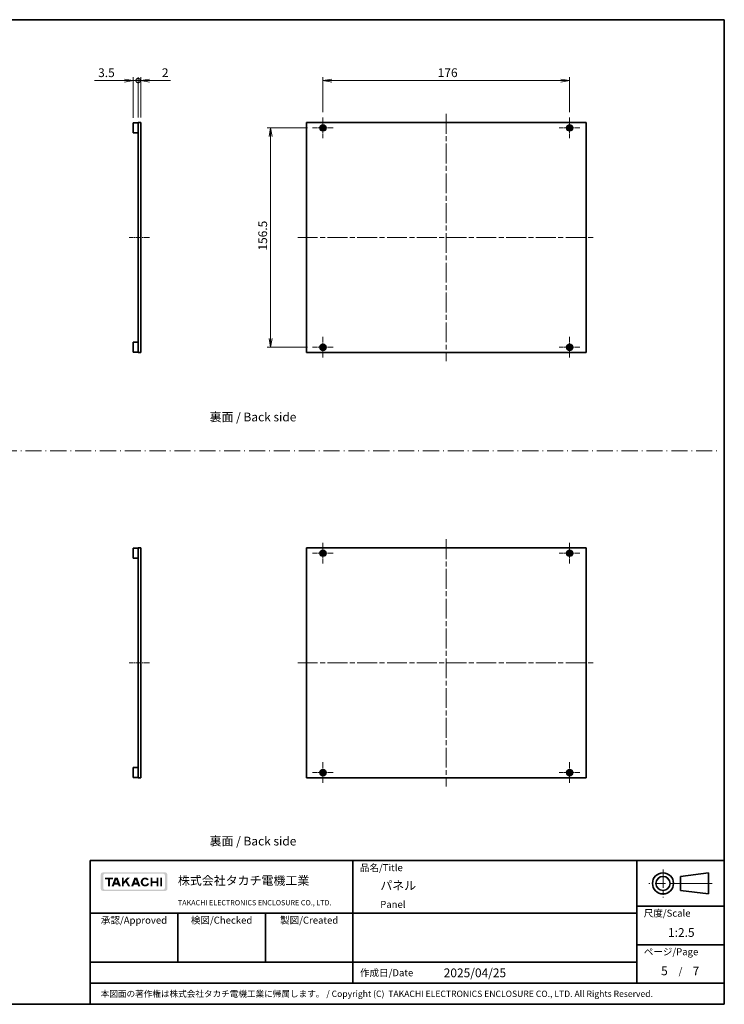
# Model space of a CAD drawing. Units: millimetres. Extents: x 36 to 7134, y 20 to 1144.
# Drawn here: x 4656 to 5159, y 20 to 722 of the extents above; entities that cross this region are included whole.
import ezdxf
from ezdxf.enums import TextEntityAlignment as Align

# ---------------------------------------------------------------- set-up
doc = ezdxf.new("R2010")
doc.units = ezdxf.units.MM
doc.header["$LTSCALE"] = 2.5
doc.linetypes.add('CHAIN', pattern=[0.35429999999999995, 0.2362, -0.0295, 0.0591, -0.0295])
doc.linetypes.add('DASH_DOT', pattern=[0.37, 0.24, -0.06, 0.01, -0.06])
doc.layers.get('Defpoints').update_dxf_attribs({"lineweight": 25})
for name, color, linetype, lineweight in [('Border (ISO)', 7, 'Continuous', 35), ('Center Mark (ISO)', 131, 'Continuous', 18), ('Centerline (ISO)', 131, 'Continuous', 18), ('Dimension (ISO)', 7, 'Continuous', 18), ('Dimension (ISO) @ 1', 7, 'Continuous', 18), ('Hatch (ISO)', 1, 'Continuous', 18), ('Sketch Geometry (ISO)', 7, 'Continuous', 18), ('Symbol (ISO)', 7, 'Continuous', 18), ('Title (ISO)', 7, 'Continuous', 35), ('Visible (ISO)', 7, 'Continuous', 35)]:
    doc.layers.add(name, color=color, linetype=linetype, lineweight=lineweight)
doc.styles.add('Note Text (TK)', font='MS PGothic.ttf')
doc.styles.add('文字スタイル40', font='MS PGothic.ttf')
doc.styles.add('文字スタイル67', font='arial.ttf')
doc.dimstyles.new('Default - Method 1b (TK)', dxfattribs={"dimscale": 2.5, "dimtxt": 2.5, "dimasz": 2.5, "dimexe": 1, "dimexo": 1.499999999999999, "dimgap": 1, "dimtad": 1, "dimrnd": 1e-08, "dimdsep": 46, "dimtxsty": 'Note Text (TK)', "dimblk": 'OPEN', "dimcen": 0.09, "dimdle": 5, "dimclrd": 100, "dimclre": 100, "dimclrt": 7, "dimadec": 1, "dimazin": 1, "dimtfac": 1, "dimtmove": 0, "dimatfit": 3, "dimldrblk": 'OPEN', "dimfxl": 1, "dimtolj": 1, "dimlwd": -1, "dimlwe": -1, "dimarcsym": 0})

# ---------------------------------------------------------------- blocks, each defined once
blk = doc.blocks.new('図面枠 tk図枠')
at = {"layer": 'Border (ISO)'}
for p, q in [((14.49999999999999, 289), (405.4999999999999, 289)), ((14.49999999999999, 289), (14.50000000000001, 8.000000000000007)), ((405.4999999999999, 289), (405.4999999999999, 8.000000000000007)), ((14.50000000000001, 8.000000000000007), (405.4999999999999, 8.000000000000007))]:
    blk.add_line(p, q, dxfattribs=at)
blk = doc.blocks.new('表題欄 tk表題欄')
at = {"layer": 'Hatch (ISO)'}
h = blk.add_hatch(color=256, dxfattribs=at)
edge = h.paths.add_edge_path(flags=0)
edge.add_arc((95.444849922821, 237.346881026017), 0.5958259999999996, 269.9999999999897, 360)
edge.add_line((96.040675922821, 237.3468810260171), (96.04067592282095, 240.7585970260168))
edge.add_arc((95.44484992282096, 240.7585970260169), 0.5958259999999996, 0, 90.0000000000068)
edge.add_line((95.44484992282091, 241.3544230260169), (79.00658192282103, 241.3544230260169))
edge.add_arc((79.00658192282103, 240.7585970260169), 0.5958259999999996, 90, 180)
edge.add_line((78.41075592282102, 240.7585970260168), (78.41075592282081, 237.3468810260171))
edge.add_arc((79.00658192282081, 237.3468810260168), 0.5958259999999996, 180, 270.0000000000205)
edge.add_line((79.00658192282103, 236.7510550260168), (95.44484992282091, 236.751055026017))
edge = h.paths.add_edge_path()
edge.add_line((77.70882392282107, 241.0034570260169), (77.70882392282107, 237.1020210260171))
edge.add_arc((78.41075592282097, 237.102021026017), 0.7019319999998935, 180, 270.000000000008)
edge.add_line((78.41075592282105, 236.4000890260172), (96.04067592282101, 236.4000890260172))
edge.add_arc((96.040675922821, 237.102021026017), 0.7019319999998921, 270, 360)
edge.add_line((96.7426079228209, 237.1020210260171), (96.74260792282098, 241.0034570260169))
edge.add_arc((96.04067592282107, 241.003457026017), 0.7019319999998921, 0, 90.00000000000873)
edge.add_line((96.04067592282095, 241.705389026017), (78.41075592282105, 241.7053890260169))
edge.add_arc((78.41075592282105, 241.0034570260169), 0.7019319999999984, 90.00000000000072, 180)
for points in [[(78.94128592282102, 240.1954190260171), (78.94128592282102, 239.7056990260171), (79.79013392282097, 239.7056990260171), (79.79013392282097, 237.7060090260171), (80.37779792282102, 237.7060090260171), (80.37779792282102, 239.7056990260171), (81.22664592282104, 239.7056990260171), (81.22664592282104, 240.1954190260171)], [(85.55355153134052, 237.7060090260171), (84.81294043548178, 238.9396854897348), (84.28739592282106, 238.3724785432585), (84.28739592282106, 237.7060090260171), (83.76502792282103, 237.7060090260171), (83.76502792282103, 240.1954190260171), (84.28739592282106, 240.1954190260171), (84.28739592282106, 239.1472136578642), (85.2586086041826, 240.1954190260171), (85.97643794456017, 240.1954190260171), (85.18872726044239, 239.3452627384302), (86.172817922821, 237.7060090260171)], [(91.96090243223207, 240.1954190260171), (91.96090243223207, 237.7060090260171), (92.4791894322321, 237.7060090260171), (92.4791894322321, 238.7058540260171), (93.63819343223211, 238.7058540260171), (93.63819343223211, 237.7060090260171), (94.15648043223207, 237.7060090260171), (94.15648043223207, 240.1954190260171), (93.63819343223211, 240.1954190260171), (93.63819343223211, 239.195574026017), (92.4791894322321, 239.195574026017), (92.4791894322321, 240.1954190260171)], [(94.71149643223212, 240.1954190260171), (94.71149643223212, 237.7060090260171), (95.2338644322322, 237.7060090260171), (95.2338644322322, 240.1954190260171)]]:
    blk.add_hatch(color=256, dxfattribs=at).paths.add_polyline_path(points)
h = blk.add_hatch(color=256, dxfattribs=at)
h.paths.add_polyline_path([(82.45967999495221, 238.7589070260171), (81.8218998506899, 238.7589070260171), (82.14078992282104, 239.627313026017)], flags=0)
h.paths.add_polyline_path([(82.64850318183746, 238.2447010260171), (81.63307666380464, 238.2447010260171), (81.43526189659153, 237.7060090260171), (80.81854592282102, 237.7060090260171), (81.73268992282102, 240.1954190260171), (82.54888992282102, 240.1954190260171), (83.46303392282098, 237.7060090260171), (82.84631794905052, 237.7060090260171)])
h = blk.add_hatch(color=256, dxfattribs=at)
h.paths.add_polyline_path([(87.39654585068993, 238.7589070260171), (88.03432599495216, 238.7589070260171), (87.71543592282107, 239.627313026017)], flags=0)
h.paths.add_polyline_path([(87.00990789659151, 237.7060090260171), (87.20772266380467, 238.2447010260171), (88.22314918183736, 238.2447010260171), (88.42096394905047, 237.7060090260171), (89.03767992282091, 237.7060090260171), (88.123535922821, 240.1954190260171), (87.30733592282104, 240.1954190260171), (86.39319192282105, 237.7060090260171)])
h = blk.add_hatch(color=256, dxfattribs=at)
edge = h.paths.add_edge_path()
edge.add_arc((90.39257192282079, 238.9507140260171), 1.273272000000011, 38.55054079078439, 336.5820184016556)
edge.add_line((91.56096443223191, 238.4446700260172), (91.04202846323602, 238.6694270587604))
edge.add_ellipse((90.392571922821, 238.9507140260171), major_axis=(0, -0.7998759999999119), ratio=0.8673469387756529, start_angle=128.5505407907963, end_angle=426.582018401653, ccw=False)
edge.add_line((90.96328818027123, 239.4055047731898), (91.38834540645578, 239.7442231660233))
at = {"layer": 'Title (ISO)'}
for p, q in [((74.70882392282105, 245.052739026017), (255.7088239228211, 245.052739026017)), ((74.70882392282105, 204.052739026017), (74.70882392282105, 245.052739026017)), ((149.7088239228211, 245.052739026017), (149.7088239228211, 210.052739026017)), ((230.7088239228211, 245.052739026017), (230.7088239228211, 210.052739026017)), ((255.7088239228211, 245.052739026017), (255.7088239228211, 204.052739026017)), ((243.2088239228211, 240.552739026017), (251.2088239228211, 241.552739026017)), ((243.2088239228211, 240.552739026017), (243.2088239228211, 236.552739026017)), ((251.2088239228211, 235.552739026017), (251.2088239228211, 241.552739026017)), ((243.2088239228211, 236.552739026017), (251.2088239228211, 235.552739026017)), ((230.7088239228211, 232.052739026017), (255.7088239228211, 232.052739026017)), ((74.70882392282105, 230.052739026017), (230.7088239228211, 230.0527390260171)), ((99.70882392282105, 230.052739026017), (99.70882392282108, 216.052739026017)), ((124.708823922821, 230.052739026017), (124.708823922821, 216.052739026017)), ((230.7088239228211, 221.052739026017), (255.7088239228211, 221.052739026017)), ((74.70882392282105, 216.052739026017), (230.7088239228211, 216.052739026017)), ((255.7088239228211, 210.052739026017), (74.70882392282105, 210.052739026017)), ((74.70882392282105, 204.052739026017), (255.7088239228211, 204.052739026017))]:
    blk.add_line(p, q, dxfattribs=at)
at = {"layer": 'Title (ISO)', "color": 4, "linetype": 'CHAIN', "lineweight": 18, "ltscale": 8.889559745788574}
blk.add_line((238.2088239228211, 242.5527390260171), (238.2088239228211, 234.552739026017), dxfattribs=at)
at = {"layer": 'Title (ISO)', "color": 4, "linetype": 'CHAIN', "lineweight": 18, "ltscale": 20.00163269042969}
blk.add_line((252.2088239228211, 238.552739026017), (234.2088239228211, 238.552739026017), dxfattribs=at)
at = {"layer": 'Title (ISO)'}
for radius in [3, 2]:
    blk.add_circle((238.2088239228211, 238.5527390260171), radius, dxfattribs=at)
at = {"layer": 'Title (ISO)', "color": 1, "char_height": 2.000000029802322, "line_spacing_factor": 1.5, "style": 'Note Text (TK)'}
for s, insert, attachment_point in [('\\fＭＳ Ｐゴシック|b0|i0;{\\H2.0000;品名/Title}', (151.708823922821, 243.052739026017), 4), ('\\fＭＳ Ｐゴシック|b0|i0;{\\H2.0000;尺度/Scale}', (232.7088239228211, 230.052739026017), 4), ('\\fＭＳ Ｐゴシック|b0|i0;{\\H2.0000;承認/Approved}', (87.20882392282105, 228.052739026017), 5), ('\\fＭＳ Ｐゴシック|b0|i0;{\\H2.0000;検図/Checked}', (112.208823922821, 228.0527390260171), 5), ('\\fＭＳ Ｐゴシック|b0|i0;{\\H2.0000;製図/Created}', (137.208823922821, 228.052739026017), 5), ('\\fＭＳ Ｐゴシック|b0|i0;{\\H2.0000;ページ/Page}', (232.7088239228211, 219.052739026017), 4), ('\\fＭＳ Ｐゴシック|b0|i0;{\\H2.0000;作成日/Date}', (151.708823922821, 213.052739026017), 4)]:
    blk.add_mtext(s, dxfattribs=dict(at, insert=insert, attachment_point=attachment_point))
at = {"layer": 'Title (ISO)', "color": 7, "line_spacing_factor": 1.5, "style": 'Note Text (TK)'}
for s, insert, char_height, attachment_point in [('株式会社タカチ電機工業', (99.74260792282095, 239.052739026017), 2.5, 4), ('\\fArial|b0|i0;{\\H1.4986;TAKACHI ELECTRONICS ENCLOSURE CO., LTD.}', (99.74260792282095, 233.052739026017), 1.49859994649887, 4), ('\\fＭＳ Ｐゴシック|b0|i0;{\\H2.0000;/}', (243.2088239228211, 213.5527390260171), 2.000000029802322, 5), ('\\fＭＳ Ｐゴシック|b0|i0;{\\H1.8000;本図面の著作権は株式会社タカチ電機工業に帰属します。 / Copyright (C)\xa0 TAKACHI ELECTRONICS ENCLOSURE CO., LTD. All Rights Reserved.}', (77.70882392282107, 207.052739026017), 1.800000071525573, 4)]:
    blk.add_mtext(s, dxfattribs=dict(at, insert=insert, char_height=char_height, attachment_point=attachment_point))
at = {"layer": 'Title (ISO)', "color": 7}
for tag, p, height, style in [('<品名>_001', (157.5383693773665, 236.7885344805625), 2.5, 'Note Text (TK)'), ('<Title>_001', (157.708823922821, 231.5520568828656), 2.000000029802322, '文字スタイル67'), ('<型番>_001', (157.6576875571527, 219.9930798731327), 3.000000119209289, '文字スタイル40'), ('作成日_001', (175.5895057410029, 211.7814322078352), 2.5, 'Note Text (TK)'), ('<ページ_No.>_001', (238.0856164473157, 212.2925071024154), 2.5, 'Note Text (TK)'), ('<総ページ数>_001', (246.6616311130728, 212.302739026017), 2.5, 'Note Text (TK)')]:
    blk.add_attdef(tag, p, '', height=height, dxfattribs=dict(at, style=style))
at = {"layer": 'Title (ISO)', "color": 7, "style": 'Note Text (TK)'}
for tag, p in [('<尺度>', (243.2088239228211, 224.552739026017)), ('<部品サイズ>', (112.208823922821, 213.052739026017))]:
    blk.add_attdef(tag, text='', height=2.5, dxfattribs=at).set_placement(p, align=Align.MIDDLE_CENTER)
blk = doc.blocks.new('_DotSmall')
at = {"color": 0, "linetype": 'ByBlock', "const_width": 0.5}
blk.add_lwpolyline([(-0.0625, 0, 1), (0.0625, 0, 1)], format="xyb", close=True, dxfattribs=at)
blk = doc.blocks.new('_Open')
at = {"color": 0, "linetype": 'ByBlock', "lineweight": -2}
for p, q in [((-1, 0.1666666666666666), (0, 0)), ((-1, -0.1666666666666666), (0, 0)), ((0, 0), (-1, 0))]:
    blk.add_line(p, q, dxfattribs=at)
blk = doc.blocks.new('*D70')
at = {"layer": 'Defpoints', "color": 0}
for p in [(4740.925184503114, 679.0592094413623), (4737.42518450311, 648.8092094413623), (4740.925184503114, 649.0592094413623)]:
    blk.add_point(p, dxfattribs=at)
at = {"layer": 'Dimension (ISO)', "color": 100}
for p, q in [((4737.42518450311, 652.5592094413623), (4737.42518450311, 681.5592094413623)), ((4740.925184503114, 652.8092094413623), (4740.925184503114, 681.5592094413623)), ((4731.17518450311, 679.0592094413623), (4709.910979808432, 679.0592094413623)), ((4740.925184503114, 679.0592094413623), (4737.42518450311, 679.0592094413623)), ((4740.925184503114, 679.0592094413623), (4753.425184503114, 679.0592094413623))]:
    blk.add_line(p, q, dxfattribs=at)
at = {"layer": 'Dimension (ISO)', "color": 100, "xscale": 6.25, "yscale": 6.25, "zscale": 6.25}
blk.add_blockref('_Open', (4737.42518450311, 679.0592094413623), dxfattribs=at)
at = {"layer": 'Dimension (ISO)', "color": 100, "xscale": 6.25, "yscale": 6.25, "zscale": 6.25, "rotation": 180}
blk.add_blockref('_DotSmall', (4740.925184503114, 679.0592094413623), dxfattribs=at)
at = {"layer": 'Dimension (ISO)', "color": 7, "insert": (4712.410979808432, 684.6842094413623), "char_height": 6.25, "attachment_point": 4, "style": 'Note Text (TK)'}
blk.add_mtext('\\A1;3.5', dxfattribs=at)
blk = doc.blocks.new('*D71')
at = {"layer": 'Defpoints', "color": 0}
for p in [(4742.925184503113, 679.0592094413623), (4740.925184503114, 649.0592094413623), (4742.925184503113, 649.0592094413623)]:
    blk.add_point(p, dxfattribs=at)
at = {"layer": 'Dimension (ISO)', "color": 100}
for p, q in [((4740.925184503114, 652.8092094413623), (4740.925184503114, 681.5592094413623)), ((4742.925184503113, 652.8092094413623), (4742.925184503113, 681.5592094413623)), ((4740.925184503114, 679.0592094413623), (4734.675184503114, 679.0592094413623)), ((4740.925184503114, 679.0592094413623), (4742.925184503113, 679.0592094413623)), ((4749.175184503114, 679.0592094413623), (4764.047343647997, 679.0592094413623))]:
    blk.add_line(p, q, dxfattribs=at)
at = {"layer": 'Dimension (ISO)', "color": 100, "xscale": 6.25, "yscale": 6.25, "zscale": 6.25}
blk.add_blockref('_DotSmall', (4740.925184503114, 679.0592094413623), dxfattribs=at)
at = {"layer": 'Dimension (ISO)', "color": 100, "xscale": 6.25, "yscale": 6.25, "zscale": 6.25, "rotation": 180}
blk.add_blockref('_Open', (4742.925184503113, 679.0592094413623), dxfattribs=at)
at = {"layer": 'Dimension (ISO)', "color": 7, "insert": (4757.925184557088, 684.6842094413623), "char_height": 6.25, "attachment_point": 4, "style": 'Note Text (TK)'}
blk.add_mtext('\\A1;2', dxfattribs=at)
blk = doc.blocks.new('*D72')
at = {"layer": 'Defpoints', "color": 0}
for p in [(5048.826722392281, 679.0592094413623), (4872.826722392281, 652.6592094413608), (5048.826722392281, 652.6592094413608)]:
    blk.add_point(p, dxfattribs=at)
at = {"layer": 'Dimension (ISO)', "color": 100}
for p, q in [((4872.826722392281, 656.4092094413608), (4872.826722392281, 681.5592094413623)), ((5048.826722392281, 656.4092094413608), (5048.826722392281, 681.5592094413623)), ((4879.076722392281, 679.0592094413623), (5042.576722392281, 679.0592094413623))]:
    blk.add_line(p, q, dxfattribs=at)
at = {"layer": 'Dimension (ISO)', "color": 100, "xscale": 6.25, "yscale": 6.25, "zscale": 6.25, "rotation": 180}
blk.add_blockref('_Open', (4872.826722392281, 679.0592094413623), dxfattribs=at)
at = {"layer": 'Dimension (ISO)', "color": 100, "xscale": 6.25, "yscale": 6.25, "zscale": 6.25}
blk.add_blockref('_Open', (5048.826722392281, 679.0592094413623), dxfattribs=at)
at = {"layer": 'Dimension (ISO)', "color": 7, "insert": (4954.736523528645, 684.6842094413623), "char_height": 6.25, "attachment_point": 4, "style": 'Note Text (TK)'}
blk.add_mtext('\\A1;176', dxfattribs=at)
blk = doc.blocks.new('*D73')
at = {"layer": 'Defpoints', "color": 0}
for p in [(4865.476722392281, 645.3092094413623), (4835.47672239228, 488.8092094413623), (4865.476722392281, 488.8092094413623)]:
    blk.add_point(p, dxfattribs=at)
at = {"layer": 'Dimension (ISO)', "color": 100}
for p, q in [((4861.726722392281, 645.3092094413624), (4832.976722392281, 645.3092094413624)), ((4835.47672239228, 639.0592094413624), (4835.47672239228, 495.0592094413623)), ((4861.726722392281, 488.8092094413623), (4832.976722392281, 488.8092094413623))]:
    blk.add_line(p, q, dxfattribs=at)
at = {"layer": 'Dimension (ISO)', "color": 100, "xscale": 6.25, "yscale": 6.25, "zscale": 6.25}
for p, rotation in [((4835.47672239228, 645.3092094413624), 90), ((4835.47672239228, 488.8092094413623), 270)]:
    blk.add_blockref('_Open', p, dxfattribs=dict(at, rotation=rotation))
at = {"layer": 'Dimension (ISO)', "color": 7, "insert": (4829.85172239228, 557.7552321686351), "char_height": 6.25, "attachment_point": 4, "rotation": 90, "style": 'Note Text (TK)'}
blk.add_mtext('\\A1;156.5', dxfattribs=at)

msp = doc.modelspace()

# ---------------------------------------------------------------- linework, layer by layer
at = {"layer": 'Center Mark (ISO)', "linetype": 'CHAIN', "ltscale": 6.533799648284912}
for p, q in [((4872.826722392281, 652.6592094413608), (4872.826722392281, 637.9592094413601)), ((5048.826722392281, 652.6592094413608), (5048.826722392281, 637.9592094413601)), ((4880.176722392281, 645.3092094413623), (4865.476722392281, 645.3092094413623)), ((5056.176722392279, 645.3092094413623), (5041.476722392281, 645.3092094413623)), ((4872.826722392281, 496.1592094413608), (4872.826722392281, 481.4592094413601)), ((5048.826722392281, 496.1592094413608), (5048.826722392281, 481.4592094413601)), ((4880.176722392281, 488.8092094413623), (4865.476722392281, 488.8092094413623)), ((5056.176722392279, 488.8092094413623), (5041.476722392281, 488.8092094413623)), ((4872.826722392281, 349.1934485281927), (4872.826722392281, 334.4934485281919)), ((5048.826722392281, 349.1934485281927), (5048.826722392281, 334.4934485281919)), ((4880.176722392281, 341.8434485281941), (4865.476722392281, 341.8434485281941)), ((5056.176722392279, 341.8434485281941), (5041.476722392281, 341.8434485281941)), ((4872.826722392281, 192.6934485281926), (4872.826722392281, 177.9934485281919)), ((5048.826722392281, 192.6934485281926), (5048.826722392281, 177.9934485281919)), ((4880.176722392281, 185.3434485281941), (4865.476722392281, 185.3434485281941)), ((5056.176722392279, 185.3434485281941), (5041.476722392281, 185.3434485281941))]:
    msp.add_line(p, q, dxfattribs=at)
at = {"layer": 'Centerline (ISO)', "linetype": 'CHAIN', "ltscale": 23.99096870422363}
for p, q in [((4960.826722392281, 655.3092094413623), (4960.826722392281, 478.8092094413623)), ((4854.826722392283, 567.0592094413623), (5066.826722392281, 567.0592094413623)), ((4960.826722392281, 351.8434485281941), (4960.826722392281, 175.3434485281941)), ((4854.826722392283, 263.5934485281941), (5066.826722392281, 263.5934485281941))]:
    msp.add_line(p, q, dxfattribs=at)
at = {"layer": 'Centerline (ISO)', "linetype": 'CHAIN', "ltscale": 6.444902896881103}
for p, q in [((4749.175184503114, 567.0592094413623), (4734.675184503114, 567.0592094413623)), ((4749.175184503114, 263.5934485281941), (4734.675184503114, 263.5934485281941))]:
    msp.add_line(p, q, dxfattribs=at)
at = {"layer": 'Sketch Geometry (ISO)', "color": 4, "linetype": 'DASH_DOT', "lineweight": 18, "ltscale": 19.16461944580078}
msp.add_line((4181.903837476322, 415.0000123149075), (5156.903837476322, 415.0000123149075), dxfattribs=at)
at = {"layer": 'Visible (ISO)'}
for p, q in [((4737.42518450311, 648.8092094413623), (4737.525184503108, 648.9092094413608)), ((4737.42518450311, 641.8092094413623), (4737.42518450311, 648.8092094413623)), ((4737.525184503108, 648.9092094413608), (4737.525184503108, 641.7092094413601)), ((4740.925184503111, 648.9092094413608), (4737.525184503108, 648.9092094413608)), ((4740.925184503114, 649.0592094413623), (4742.925184503113, 649.0592094413623)), ((4740.925184503114, 649.0592094413623), (4740.925184503114, 485.0592094413623)), ((4742.925184503113, 485.0592094413623), (4742.925184503113, 649.0592094413623)), ((4861.076722392283, 485.0592094413623), (4861.076722392283, 649.0592094413623)), ((4861.076722392283, 649.0592094413623), (5060.576722392281, 649.0592094413623)), ((5060.576722392281, 649.0592094413623), (5060.576722392281, 485.0592094413623)), ((4737.42518450311, 641.8092094413623), (4737.525184503108, 641.7092094413601)), ((4740.925184503111, 641.7092094413601), (4737.525184503108, 641.7092094413601)), ((4737.42518450311, 492.3092094413623), (4737.525184503108, 492.4092094413608)), ((4737.42518450311, 485.3092094413623), (4737.42518450311, 492.3092094413623)), ((4737.525184503108, 492.4092094413608), (4737.525184503108, 485.2092094413601)), ((4740.925184503111, 492.4092094413608), (4737.525184503108, 492.4092094413608)), ((4737.42518450311, 485.3092094413623), (4737.525184503108, 485.2092094413601)), ((4740.925184503111, 485.2092094413601), (4737.525184503108, 485.2092094413601)), ((4740.925184503114, 485.0592094413623), (4742.925184503113, 485.0592094413623)), ((5060.576722392281, 485.0592094413623), (4861.076722392283, 485.0592094413623)), ((4737.42518450311, 345.3434485281941), (4737.525184503108, 345.4434485281927)), ((4737.42518450311, 338.3434485281942), (4737.42518450311, 345.3434485281941)), ((4737.525184503108, 345.4434485281927), (4737.525184503108, 338.2434485281919)), ((4740.925184503111, 345.4434485281927), (4737.525184503108, 345.4434485281927)), ((4740.925184503114, 345.5934485281941), (4742.925184503113, 345.5934485281941)), ((4740.925184503114, 345.5934485281941), (4740.925184503114, 181.5934485281941)), ((4742.925184503113, 181.5934485281941), (4742.925184503113, 345.5934485281941)), ((4861.076722392283, 181.5934485281941), (4861.076722392283, 345.5934485281941)), ((4861.076722392283, 345.5934485281941), (5060.576722392281, 345.5934485281941)), ((5060.576722392281, 345.5934485281941), (5060.576722392281, 181.5934485281941)), ((4737.42518450311, 338.3434485281942), (4737.525184503108, 338.2434485281919)), ((4740.925184503111, 338.2434485281919), (4737.525184503108, 338.2434485281919)), ((4737.42518450311, 188.8434485281941), (4737.525184503108, 188.9434485281926)), ((4737.42518450311, 181.8434485281941), (4737.42518450311, 188.8434485281941)), ((4737.525184503108, 188.9434485281926), (4737.525184503108, 181.7434485281919)), ((4740.925184503111, 188.9434485281926), (4737.525184503108, 188.9434485281926)), ((4737.42518450311, 181.8434485281941), (4737.525184503108, 181.7434485281919)), ((4740.925184503111, 181.7434485281919), (4737.525184503108, 181.7434485281919)), ((4740.925184503114, 181.5934485281941), (4742.925184503113, 181.5934485281941)), ((5060.576722392281, 181.5934485281941), (4861.076722392283, 181.5934485281941))]:
    msp.add_line(p, q, dxfattribs=at)
for centre, radius in [((4872.826722392283, 645.3092094413623), 2.149999999999994), ((4872.826722392281, 645.3092094413623), 2.099999999999994), ((4872.826722392281, 645.3092094413623), 1.499999999999996), ((4872.826722392281, 645.3092094413623), 1.099999999999997), ((5048.826722392281, 645.3092094413623), 2.149999999999994), ((5048.826722392281, 645.3092094413623), 2.099999999999994), ((5048.826722392281, 645.3092094413623), 1.499999999999996), ((5048.826722392281, 645.3092094413623), 1.099999999999997), ((4872.826722392283, 488.8092094413623), 2.149999999999994), ((4872.826722392281, 488.8092094413623), 2.099999999999994), ((4872.826722392281, 488.8092094413623), 1.499999999999996), ((4872.826722392281, 488.8092094413623), 1.099999999999997), ((5048.826722392281, 488.8092094413623), 2.149999999999994), ((5048.826722392281, 488.8092094413623), 2.099999999999994), ((5048.826722392281, 488.8092094413623), 1.499999999999996), ((5048.826722392281, 488.8092094413623), 1.099999999999997), ((4872.826722392283, 341.8434485281941), 2.149999999999994), ((4872.826722392281, 341.8434485281941), 2.099999999999994), ((4872.826722392281, 341.8434485281941), 1.499999999999996), ((4872.826722392281, 341.8434485281941), 1.099999999999997), ((5048.826722392281, 341.8434485281941), 2.149999999999994), ((5048.826722392281, 341.8434485281941), 2.099999999999994), ((5048.826722392281, 341.8434485281941), 1.499999999999996), ((5048.826722392281, 341.8434485281941), 1.099999999999997), ((4872.826722392283, 185.3434485281941), 2.149999999999994), ((4872.826722392281, 185.3434485281941), 2.099999999999994), ((4872.826722392281, 185.3434485281941), 1.499999999999996), ((4872.826722392281, 185.3434485281941), 1.099999999999997), ((5048.826722392281, 185.3434485281941), 2.149999999999994), ((5048.826722392281, 185.3434485281941), 2.099999999999994), ((5048.826722392281, 185.3434485281941), 1.499999999999996), ((5048.826722392281, 185.3434485281941), 1.099999999999997)]:
    msp.add_circle(centre, radius, dxfattribs=at)

# ---------------------------------------------------------------- block references
at = {"xscale": 2.5, "yscale": 2.5, "zscale": 2.5}
msp.add_blockref('図面枠 tk図枠', (4145.5, -3.6593e-12), dxfattribs=at)
ref = msp.add_blockref('表題欄 tk表題欄', (4519.977940192948, -490.1318475650441), dxfattribs=dict(xscale=2.5, yscale=2.5, zscale=2.5))
ref.add_attrib('<品名>_001', 'パネル', (4913.788352272727, 101.6619318181781), dxfattribs={"layer": 'Title (ISO)', "color": 7, "height": 6.25, "style": 'Note Text (TK)'})
ref.add_attrib('<尺度>_001', '1:2.5', (5119.086647727272, 68.12499999999633), dxfattribs={"layer": 'Title (ISO)', "color": 7, "height": 6.25, "style": 'Note Text (TK)'})
ref.add_attrib('作成日_001', '2025/04/25', (4959.022727272727, 39.32173295454179), dxfattribs={"layer": 'Title (ISO)', "color": 7, "height": 6.25, "style": 'Note Text (TK)'})
ref.add_attrib('<Title>_001', 'Panel', (4913.711118682284, 88.79092765775984), dxfattribs={"layer": 'Title (ISO)', "color": 7, "height": 5.000000074505805, "style": '文字スタイル67'})
ref.add_attrib('<ページ_No.>_001', '5', (5114.154036958947, 40.73158253751254), dxfattribs={"layer": 'Title (ISO)', "color": 7, "height": 6.25, "style": 'Note Text (TK)'})
ref.add_attrib('<総ページ数>_001', '7', (5136.632017975631, 40.62499999999634), dxfattribs={"layer": 'Title (ISO)', "color": 7, "height": 6.25, "style": 'Note Text (TK)'})

# ---------------------------------------------------------------- texts
at = {"layer": 'Symbol (ISO)', "color": 7, "char_height": 6.25, "attachment_point": 4, "line_spacing_factor": 1.5, "style": 'Note Text (TK)'}
for insert in [(4791.943042769115, 439.0343537689878), (4791.943042769115, 136.44240611864)]:
    msp.add_mtext('\\fＭＳ Ｐゴシック|b0|i0;裏面 / Back side', dxfattribs=dict(at, insert=insert))

# ---------------------------------------------------------------- dimensions: what is measured, and where the dimension line sits
at = {"layer": 'Dimension (ISO) @ 1', "color": 100}
for base, p1, p2, angle, override, picture, middle in [((4740.925184503114, 679.0592094413623), (4737.42518450311, 648.8092094413623), (4740.925184503114, 649.0592094413623), 180, {"dimscale": 1, "dimtxt": 6.25, "dimasz": 6.25, "dimexe": 2.5, "dimexo": 3.749999999999999, "dimgap": 2.5, "dimdec": 2, "dimblk2": 'DotSmall', "dimsah": 1, "dimcen": 0.225, "dimdle": 0, "dimtol": 0, "dimlim": 0, "dimtp": 0, "dimtm": 0, "dimtdec": 2, "dimtix": 0, "dimtofl": 1, "dimtmove": 0, "dimatfit": 1}, '*D70', (4717.418082081159, 679.0592094413623)), ((4742.925184503113, 679.0592094413623), (4740.925184503114, 649.0592094413623), (4742.925184503113, 649.0592094413623), 180, {"dimscale": 1, "dimtxt": 6.25, "dimasz": 6.25, "dimexe": 2.5, "dimexo": 3.749999999999999, "dimgap": 2.5, "dimdec": 2, "dimblk1": 'DotSmall', "dimsah": 1, "dimcen": 0.225, "dimdle": 0, "dimtol": 0, "dimlim": 0, "dimtp": 0, "dimtm": 0, "dimtdec": 2, "dimtix": 0, "dimtofl": 1, "dimtmove": 0, "dimatfit": 1}, '*D71', (4759.736264102542, 679.0592094413623)), ((5048.826722392281, 679.0592094413623), (4872.826722392281, 652.6592094413608), (5048.826722392281, 652.6592094413608), 180, {"dimscale": 1, "dimtxt": 6.25, "dimasz": 6.25, "dimexe": 2.5, "dimexo": 3.749999999999999, "dimgap": 2.5, "dimdec": 2, "dimcen": 0.225, "dimtol": 0, "dimlim": 0, "dimtp": 0, "dimtm": 0, "dimtdec": 2, "dimtix": 0, "dimtofl": 0, "dimtmove": 0, "dimatfit": 1}, '*D72', (4960.826722392281, 679.0592094413623)), ((4835.47672239228, 488.8092094413623), (4865.476722392281, 645.3092094413623), (4865.476722392281, 488.8092094413623), 90, {"dimscale": 1, "dimtxt": 6.25, "dimasz": 6.25, "dimexe": 2.5, "dimexo": 3.749999999999999, "dimgap": 2.5, "dimdec": 2, "dimcen": 0.225, "dimtol": 0, "dimlim": 0, "dimtp": 0, "dimtm": 0, "dimtdec": 2, "dimtix": 0, "dimtofl": 0, "dimtmove": 0, "dimatfit": 1}, '*D73', (4835.47672239228, 567.0592094413623))]:
    dim = msp.add_linear_dim(base=base, p1=p1, p2=p2, angle=angle, dimstyle='Default - Method 1b (TK)', override=override, dxfattribs=at)
    dim.commit()
    dim.dimension.update_dxf_attribs({"geometry": picture, "text_midpoint": middle, "dimtype": 128})

doc.saveas('drawing.dxf')
